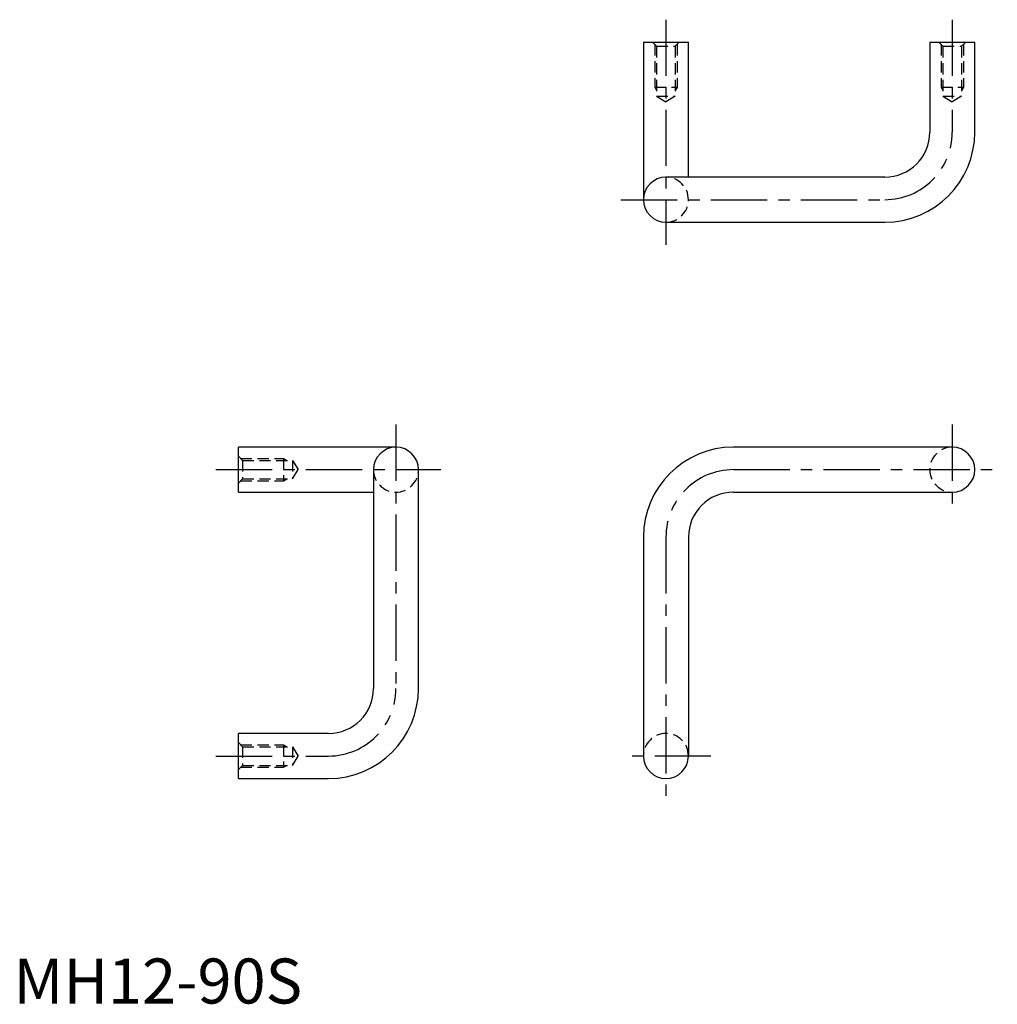
# Model space of a CAD drawing. Extents: x 1 to 219, y 0 to 219.
import ezdxf

# ---------------------------------------------------------------- set-up
doc = ezdxf.new("R2010")
doc.units = 0
doc.header["$LTSCALE"] = 10
doc.header["$MEASUREMENT"] = 0
doc.linetypes.add('CENTER', pattern=[2, 1.25, -0.25, 0.25, -0.25])
doc.linetypes.add('HIDDEN', pattern=[0.375, 0.25, -0.125])
doc.layers.get('0').update_dxf_attribs({"linetype": 'CONTINUOUS'})
doc.layers.add('1', color=1, linetype='CENTER')
doc.layers.add('2', color=2, linetype='HIDDEN')
doc.styles.add('Standard1', font='arial.ttf')

msp = doc.modelspace()

# ---------------------------------------------------------------- linework, layer by layer
for p, q in [((140, 213.64), (140, 178.64)), ((140, 213.64), (150, 213.64)), ((150, 183.64), (150, 213.64)), ((203.64, 213.64), (203.64, 193.64)), ((203.64, 213.64), (213.64, 213.64)), ((213.64, 193.64), (213.64, 213.64)), ((193.64, 183.64), (145, 183.64)), ((145, 173.64), (193.64, 173.64)), ((85, 123.64), (50, 123.64)), ((50, 113.64), (50, 123.64)), ((208.64, 123.64), (160, 123.64)), ((80, 118.64), (80, 70)), ((90, 70), (90, 118.64)), ((50, 113.64), (80, 113.64)), ((160, 113.64), (208.64, 113.64)), ((140, 103.64), (140, 55)), ((150, 103.64), (150, 55)), ((70, 60), (50, 60)), ((50, 50), (50, 60)), ((50, 50), (70, 50))]:
    msp.add_line(p, q)
for centre, radius, start, end in [((193.64, 193.64), 10, 270, 0), ((193.64, 193.64), 20, 270, 0), ((145, 178.64), 5, 90, 270), ((85, 118.64), 5, 0, 180), ((160, 103.64), 20, 90, 180), ((208.64, 118.64), 5, 270, 90), ((160, 103.64), 10, 90, 180), ((70, 70), 20, 270, 0), ((70, 70), 10, 270, 0), ((145, 55), 5, 180, 0)]:
    msp.add_arc(centre, radius, start, end)
at = {"layer": '1'}
for p, q in [((145, 218.64), (145, 168.64)), ((208.64, 218.64), (208.64, 193.64)), ((135, 178.64), (193.64, 178.64)), ((85, 128.64), (85, 70)), ((208.64, 128.64), (208.64, 108.64)), ((45, 118.64), (95, 118.64)), ((160, 118.64), (218.64, 118.64)), ((145, 103.64), (145, 45)), ((45, 55), (70, 55)), ((155, 55), (135, 55))]:
    msp.add_line(p, q, dxfattribs=at)
for centre, start, end in [((193.64, 193.64), 270, 0), ((160, 103.64), 90, 180), ((70, 70), 270, 0)]:
    msp.add_arc(centre, 15, start, end, dxfattribs=at)
at = {"layer": '2'}
for p, q in [((142.03, 213.64), (142.93, 212.74)), ((142.5, 213.17), (142.5, 203.64)), ((142.93, 212.74), (147.07, 212.74)), ((142.93, 212.74), (142.93, 201.64)), ((147.07, 212.74), (147.97, 213.64)), ((147.07, 212.74), (147.07, 201.64)), ((147.5, 213.17), (147.5, 203.64)), ((205.67, 213.64), (206.57, 212.74)), ((206.14, 213.17), (206.14, 203.64)), ((206.57, 212.74), (210.71, 212.74)), ((206.57, 212.74), (206.57, 201.64)), ((210.71, 212.74), (211.61, 213.64)), ((210.71, 212.74), (210.71, 201.64)), ((211.14, 213.17), (211.14, 203.64)), ((142.5, 203.64), (142.93, 202.89)), ((142.5, 203.64), (147.5, 203.64)), ((147.5, 203.64), (147.07, 202.89)), ((206.14, 203.64), (206.57, 202.89)), ((206.14, 203.64), (211.14, 203.64)), ((211.14, 203.64), (210.71, 202.89)), ((142.93, 201.64), (147.07, 201.64)), ((142.93, 201.64), (145, 200.4)), ((147.07, 201.64), (145, 200.4)), ((206.57, 201.64), (210.71, 201.64)), ((206.57, 201.64), (208.64, 200.4)), ((210.71, 201.64), (208.64, 200.4)), ((50, 121.61), (50.9, 120.71)), ((50.47, 121.14), (60, 121.14)), ((50.9, 120.71), (62, 120.71)), ((50.9, 120.71), (50.9, 116.57)), ((60, 121.14), (60, 116.14)), ((60, 121.14), (60.75, 120.71)), ((62, 120.71), (63.24, 118.64)), ((62, 120.71), (62, 116.57)), ((62, 116.57), (63.24, 118.64)), ((50.9, 116.57), (50, 115.67)), ((50.47, 116.14), (60, 116.14)), ((50.9, 116.57), (62, 116.57)), ((60, 116.14), (60.75, 116.57)), ((50, 57.97), (50.9, 57.07)), ((50.47, 57.5), (60, 57.5)), ((50.9, 57.07), (62, 57.07)), ((50.9, 57.07), (50.9, 52.93)), ((60, 57.5), (60, 52.5)), ((60, 57.5), (60.75, 57.07)), ((62, 57.07), (63.24, 55)), ((62, 57.07), (62, 52.93)), ((62, 52.93), (63.24, 55)), ((50.9, 52.93), (50, 52.03)), ((50.9, 52.93), (62, 52.93)), ((60, 52.5), (60.75, 52.93)), ((50.47, 52.5), (60, 52.5))]:
    msp.add_line(p, q, dxfattribs=at)
for centre, start, end in [((145, 178.64), 270, 90), ((208.64, 118.64), 90, 270), ((85, 118.64), 180, 0), ((145, 55), 0, 180)]:
    msp.add_arc(centre, 5, start, end, dxfattribs=at)

# ---------------------------------------------------------------- texts
at = {"color": 3, "style": 'Standard1'}
msp.add_text('MH12-90S', height=10, dxfattribs=at).set_placement((0, 0))

doc.saveas('drawing.dxf')
